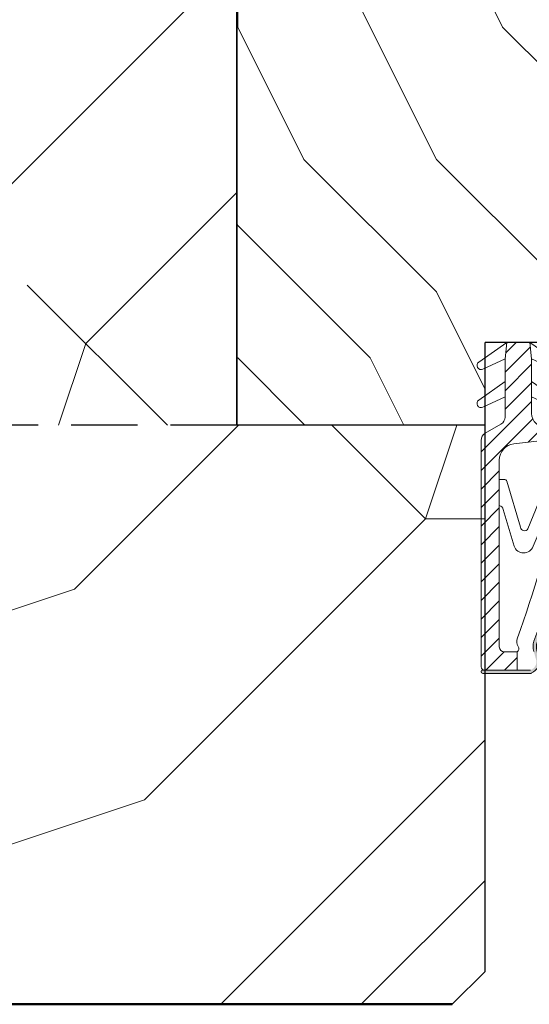
# Model space of a CAD drawing. Units: millimetres. Extents: x 0 to 329, y -11 to 461.
# Drawn here: x 73 to 86, y 217 to 241 of the extents above; entities that cross this region are included whole.
import ezdxf

# ---------------------------------------------------------------- set-up
doc = ezdxf.new("R2010")
doc.units = ezdxf.units.MM
doc.linetypes.add('DASHEDX2', pattern=[1.5, 1, -0.5])
for name, color, linetype, lineweight in [('AM_1', 30, 'Continuous', 30), ('AM_4', 3, 'Continuous', 20), ('AM_8', 1, 'Continuous', 15), ('Hachures', 5, 'Continuous', 9)]:
    doc.layers.add(name, color=color, linetype=linetype, lineweight=lineweight)

# ---------------------------------------------------------------- blocks, each defined once
blk = doc.blocks.new('traverse intermediaire')
at = {"layer": 'AM_8'}
h = blk.add_hatch(dxfattribs=at)
h.set_pattern_fill('352', color=5, scale=99.99999983702384, angle=45)
h.set_pattern_definition([(45, (24.74873909129549, 24.74873734841113), (1.42108546920417e-14, 141.4213560068264), [29.99999995110715, -69.9999998859167]), (45, (21.21320519113333, 28.28427124857329), (1.42108546920417e-14, 141.4213560068264), [29.99999995110715, -69.9999998859167]), (45, (17.67767129095297, 38.89087294908705), (1.42108546920417e-14, 141.4213560068264), [19.99999996740477, -79.99999986961907]), (45, (14.14213739079081, 49.49747464960083), (1.42108546920417e-14, 141.4213560068264), [14.99999997555358, -84.99999986147027]), (45, (7.071069590448289, 56.56854244994335), (1.42108546920417e-14, 141.4213560068264), [9.999999983702384, -89.99999985332146]), (45, (-17.67766771074142, 45.96194074942957), (1.42108546920417e-14, 141.4213560068264), [4.999999991851192, -24.99999995925596, 4.999999991851192, -64.9999998940655]), (45, (-10.6065999103989, 60.10407635011461), (1.42108546920417e-14, 141.4213560068264), [4.999999991851192, -39.99999993480954, 14.99999997555358, -39.99999993480954]), (45, (1.79010578449379e-06, 77.78174585097089), (1.42108546920417e-14, 141.4213560068264), [4.999999991851192, -4.999999991851192, 4.999999991851192, -84.99999986147027]), (45, (-7.071066010236734, 77.78174585097089), (1.42108546920417e-14, 141.4213560068264), [4.999999991851192, -94.99999984517265]), (45, (-17.67766771074142, 81.31727975113304), (1.42108546920417e-14, 141.4213560068264), [14.99999997555358, -84.99999986147027]), (45, (-24.74873551108392, 88.38834755147556), (1.42108546920417e-14, 141.4213560068264), [19.99999996740477, -79.99999986961907]), (45, (-35.35533721160679, 91.92388145164682), (1.42108546920417e-14, 141.4213560068264), [24.99999995925596, -29.99999995110715, 4.999999991851192, -39.99999993480954]), (135, (-21.21320161092177, 21.21320344823987), (-141.4213560068264, 1.42108546920417e-14), [4.999999991851192, -9.999999983702384, 24.99999995925596, -59.99999990221431]), (135, (-24.74873551108392, 31.81980514874455), (-141.4213560068264, 1.42108546920417e-14), [4.999999991851192, -4.999999991851192, 14.99999997555358, -74.99999987776788]), (135, (-49.49747281229183, 63.63961025028587), (-141.4213560068264, 1.42108546920417e-14), [9.999999983702384, -89.99999985332146]), (135, (-17.67766771074142, 38.89087294908705), (-141.4213560068264, 1.42108546920417e-14), [19.99999996740477, -29.99999995110715, 4.999999991851192, -44.99999992666073]), (135, (-53.033006712454, 81.31727975113304), (-141.4213560068264, 1.42108546920417e-14), [4.999999991851192, -94.99999984517265]), (135, (-14.14213381057925, 49.49747464960083), (-141.4213560068264, 1.42108546920417e-14), [14.99999997555358, -84.99999986147027]), (135, (-10.6065999103989, 60.10407635011461), (-141.4213560068264, 1.42108546920417e-14), [9.999999983702384, -89.99999985332146]), (135, (-3.53553211005638, 67.17514415045711), (-141.4213560068264, 1.42108546920417e-14), [4.999999991851192, -14.99999997555358, 14.99999997555358, -64.9999998940655]), (135, (-3.53553211005638, 74.24621195079963), (-141.4213560068264, 1.42108546920417e-14), [4.999999991851192, -94.99999984517265]), (135, (14.14213739079081, 63.63961025028587), (-141.4213560068264, 1.42108546920417e-14), [13.99999997718334, -85.9999998598405]), (135, (31.81980689163801, 53.03300854977209), (-141.4213560068264, 1.42108546920417e-14), [9.999999983702384, -89.99999985332146]), (135, (10.60660349061045, 88.38834755147556), (-141.4213560068264, 1.42108546920417e-14), [4.999999991851192, -94.99999984517265]), (135, (21.21320519113333, 91.92388145164682), (-141.4213560068264, 1.42108546920417e-14), [14.99999997555358, -84.99999986147027]), (135, (28.28427299147585, 98.99494925198934), (-141.4213560068264, 1.42108546920417e-14), [14.99999997555358, -84.99999986147027]), (90, (45.96194249232302, 60.10407635011461), (-70.71067800475845, 70.71067800475848), [7.070999988475957, -7.070999988475957, 7.070999988475957, -120.2083560040891]), (90, (14.14213739079081, 63.63961025028587), (-70.71067800475845, 70.71067800475848), [14.14199997695191, -127.279355992565]), (90, (-49.49747281229183, 70.71067805062837), (-70.71067800475845, 70.71067800475848), [14.14199997695191, -127.279355992565]), (90, (-17.67766771074142, 67.17514415045711), (-70.71067800475845, 70.71067800475848), [14.14199997695191, -127.279355992565]), (90, (1.79010578449379e-06, 56.56854244994335), (-70.71067800475845, 70.71067800475848), [14.14199997695191, -127.279355992565]), (90, (35.35534079181836, 63.63961025028587), (-70.71067800475845, 70.71067800475848), [14.14199997695191, -127.279355992565]), (90, (24.74873909129549, 60.10407635011461), (-70.71067800475845, 70.71067800475848), [21.21319996542755, -120.2081560040894]), (90, (-28.28426941126428, 70.71067805062837), (-70.71067800475845, 70.71067800475848), [7.070999988475957, -134.350355981041]), (90, (-38.89087111176896, 74.24621195079963), (-70.71067800475845, 70.71067800475848), [7.070999988475957, -134.350355981041]), (90, (-10.6065999103989, 102.5304831521606), (-70.71067800475845, 70.71067800475848), [7.070999988475957, -134.350355981041]), (90, (-3.53553211005638, 38.89087294908705), (-70.71067800475845, 70.71067800475848), [7.070999988475957, -134.350355981041]), (90, (10.60660349061045, 102.5304831521606), (-70.71067800475845, 70.71067800475848), [7.070999988475957, -134.350355981041]), (90, (-7.071066010236734, 70.71067805062837), (-70.71067800475845, 70.71067800475848), [7.070999988475957, -134.350355981041]), (90, (-7.071066010236734, 84.8528136513043), (-70.71067800475845, 70.71067800475848), [7.070999988475957, -134.350355981041]), (180, (3.535535690267935, 67.17514415045711), (-70.71067800475848, -70.71067800475845), [7.070999988475957, -7.070999988475957, 21.21319996542755, -106.0661560271375]), (180, (14.14213739079081, 77.78174585097089), (-70.71067800475848, -70.71067800475845), [7.070999988475957, -134.350355981041]), (180, (38.8908746919805, 53.03300854977209), (-70.71067800475848, -70.71067800475845), [7.070999988475957, -134.350355981041]), (180, (7.071069590448289, 56.56854244994335), (-70.71067800475848, -70.71067800475845), [7.070999988475957, -134.350355981041]), (180, (3.535535690267935, 81.31727975113304), (-70.71067800475848, -70.71067800475845), [7.070999988475957, -134.350355981041]), (180, (3.535535690267935, 45.96194074942957), (-70.71067800475848, -70.71067800475845), [7.070999988475957, -134.350355981041]), (180, (31.81980689163801, 74.24621195079963), (-70.71067800475848, -70.71067800475845), [7.070999988475957, -134.350355981041]), (180, (3.535535690267935, 3.535533947383584), (-70.71067800475848, -70.71067800475845), [7.070999988475957, -134.350355981041]), (180, (3.535535690267935, 10.6066017477261), (-70.71067800475848, -70.71067800475845), [14.14199997695191, -127.279355992565]), (180, (3.535535690267935, 17.67766954806861), (-70.71067800475848, -70.71067800475845), [14.14199997695191, -127.279355992565]), (180, (10.60660349061045, 24.74873734841113), (-70.71067800475848, -70.71067800475845), [14.14199997695191, -127.279355992565]), (180, (7.071069590448289, 35.35533904891579), (-70.71067800475848, -70.71067800475845), [14.14199997695191, -127.279355992565]), (180, (7.071069590448289, 91.92388145164682), (-70.71067800475848, -70.71067800475845), [14.14199997695191, -127.279355992565]), (180, (56.56854419282769, 70.71067805062837), (-70.71067800475848, -70.71067800475845), [14.14199997695191, -127.279355992565]), (180, (3.535535690267935, 130.8147543535306), (-70.71067800475848, -70.71067800475845), [14.14199997695191, -127.279355992565]), (180, (10.60660349061045, 123.7436865531882), (-70.71067800475848, -70.71067800475845), [14.14199997695191, -127.279355992565]), (180, (7.071069590448289, 113.1370848526744), (-70.71067800475848, -70.71067800475845), [14.14199997695191, -127.279355992565]), (180, (-42.42640501194931, 63.63961025028587), (-70.71067800475848, -70.71067800475845), [21.21319996542755, -120.2081560040894]), (180, (10.60660349061045, 102.5304831521606), (-70.71067800475848, -70.71067800475845), [21.21319996542755, -120.2081560040894]), (71.5650512, (-49.49747281229183, 84.8528136513043), (70.71067797513105, 70.71067803170867), [11.17999998177926, -212.4267973537949]), (71.5650512, (-14.14213381057925, 49.49747464960083), (70.71067797513105, 70.71067803170867), [11.17999998177926, -212.4267973537949]), (71.5650512, (-28.28426941126428, 77.78174585097089), (70.71067797513105, 70.71067803170867), [11.17999998177926, -212.4267973537949]), (71.5650512, (42.42640859216085, 49.49747464960083), (70.71067797513105, 70.71067803170867), [11.17999998177926, -212.4267973537949]), (71.5650512, (31.81980689163801, 53.03300854977209), (70.71067797513105, 70.71067803170867), [11.17999998177926, -212.4267973537949]), (71.5650512, (-3.53553211005638, 45.96194074942957), (70.71067797513105, 70.71067803170867), [11.17999998177926, -212.4267973537949]), (71.5650512, (-38.89087111176896, 81.31727975113304), (70.71067797513105, 70.71067803170867), [11.17999998177926, -212.4267973537949]), (71.5650512, (3.535535690267935, 81.31727975113304), (70.71067797513105, 70.71067803170867), [22.35999996355853, -201.2467973720157]), (108.43494882, (-7.071066010236734, 91.92388145164682), (-70.71067799981371, 70.710678007026), [11.17999998177927, -212.426797353795]), (108.43494882, (24.74873909129549, 81.31727975113304), (-70.71067799981371, 70.710678007026), [11.17999998177927, -212.426797353795]), (108.43494882, (-24.74873551108392, 60.10407635011461), (-70.71067799981371, 70.710678007026), [11.17999998177927, -212.426797353795]), (108.43494882, (-42.42640501194931, 49.49747464960083), (-70.71067799981371, 70.710678007026), [11.17999998177927, -212.426797353795]), (108.43494882, (14.14213739079081, 77.78174585097089), (-70.71067799981371, 70.710678007026), [11.17999998177927, -212.426797353795]), (108.43494882, (7.071069590448289, 70.71067805062837), (-70.71067799981371, 70.710678007026), [11.17999998177927, -212.426797353795]), (108.43494882, (-31.81980331142644, 53.03300854977209), (-70.71067799981371, 70.710678007026), [22.35999996355853, -201.2467973720157]), (108.43494882, (45.96194249232302, 81.31727975113304), (-70.71067799981371, 70.710678007026), [22.35999996355853, -201.2467973720157]), (108.43494882, (35.35534079181836, 77.78174585097089), (-70.71067799981371, 70.710678007026), [22.35999996355853, -201.2467973720157]), (161.5650512, (-10.6065999103989, 10.6066017477261), (-70.7106780317087, 70.71067797513102), [11.17999998177927, -212.426797353795]), (161.5650512, (-49.49747281229183, 49.49747464960083), (-70.7106780317087, 70.71067797513102), [11.17999998177927, -212.426797353795]), (161.5650512, (14.14213739079081, 14.14213564789735), (-70.7106780317087, 70.71067797513102), [11.17999998177927, -212.426797353795]), (161.5650512, (-56.56854061261615, 70.71067805062837), (-70.7106780317087, 70.71067797513102), [11.17999998177927, -212.426797353795]), (161.5650512, (-7.071066010236734, 35.35533904891579), (-70.7106780317087, 70.71067797513102), [11.17999998177927, -212.426797353795]), (161.5650512, (1.79010578449379e-06, 56.56854244994335), (-70.7106780317087, 70.71067797513102), [11.17999998177927, -212.426797353795]), (161.5650512, (-7.071066010236734, 77.78174585097089), (-70.7106780317087, 70.71067797513102), [11.17999998177927, -212.426797353795]), (161.5650512, (-10.6065999103989, 17.67766954806861), (-70.71066666332055, 70.71071208029552), [11.17999998177927, -212.426797353795]), (161.5650512, (-3.53553211005638, 45.96194074942957), (-70.7106780317087, 70.71067797513102), [11.17999998177927, -212.426797353795]), (161.5650512, (24.74873909129549, 60.10407635011461), (-70.7106780317087, 70.71067797513102), [11.17999998177927, -212.426797353795]), (161.5650512, (24.74873909129549, 74.24621195079963), (-70.7106780317087, 70.71067797513102), [11.17999998177927, -212.426797353795]), (161.5650512, (17.67767129095297, 109.6015509525031), (-70.7106780317087, 70.71067797513102), [11.17999998177927, -212.426797353795]), (161.5650512, (-56.56854061261615, 77.78174585097089), (-70.7106780317087, 70.71067797513102), [11.17999998177927, -212.426797353795]), (161.5650512, (-63.63960841295867, 63.63961025028587), (-70.7106780317087, 70.71067797513102), [22.35999996355853, -201.2467973720157]), (161.5650512, (-3.53553211005638, 24.74873734841113), (-70.7106780317087, 70.71067797513102), [22.35999996355853, -201.2467973720157]), (198.43494882, (-3.53553211005638, 3.535533947383584), (-70.71067800702603, -70.71067799981367), [11.17999998177927, -212.426797353795]), (198.43494882, (60.10407809300804, 60.10407635011461), (-70.71067800702603, -70.71067799981367), [11.17999998177927, -212.426797353795]), (198.43494882, (21.21320519113333, 91.92388145164682), (-70.71067800702603, -70.71067799981367), [11.17999998177927, -212.426797353795]), (198.43494882, (17.67767129095297, 38.89087294908705), (-70.71067800702603, -70.71067799981367), [11.17999998177927, -212.426797353795]), (198.43494882, (21.21320519113333, 28.28427124857329), (-70.71067800702603, -70.71067799981367), [11.17999998177927, -212.426797353795]), (198.43494882, (14.14213739079081, 49.49747464960083), (-70.71067800702603, -70.71067799981367), [11.17999998177927, -212.426797353795]), (198.43494882, (-7.071066010236734, 113.1370848526744), (-70.71067800702603, -70.71067799981367), [11.17999998177927, -212.426797353795]), (198.43494882, (-3.53553211005638, 123.7436865531882), (-70.71067800702603, -70.71067799981367), [22.35999996355853, -201.2467973720157])])
h.paths.add_polyline_path([(-20.00714499160152, 61.99999678896357), (-60.00000013698934, 61.99999678895448), (-60.00000013698934, 6.000000037428293), (-20.00714499160152, 6.000000037437388)])
h = blk.add_hatch(dxfattribs=at)
h.set_pattern_fill('352', color=5, scale=119.9999998044286, angle=45)
h.set_pattern_definition([(45, (29.69848655153707, 29.69848480864361), (1.42108546920417e-14, 169.7056272081917), [35.99999994132858, -83.99999986310003]), (45, (25.45584587133519, 33.94112548885457), (1.42108546920417e-14, 169.7056272081917), [35.99999994132858, -83.99999986310003]), (45, (21.21320519113333, 46.66904752946928), (1.42108546920417e-14, 169.7056272081917), [23.99999996088573, -95.99999984354291]), (45, (16.97056451093145, 59.3969695700749), (1.42108546920417e-14, 169.7056272081917), [17.99999997066429, -101.9999998337643]), (45, (8.485283150509517, 67.88225093048774), (1.42108546920417e-14, 169.7056272081917), [11.99999998044286, -107.9999998239858]), (45, (-21.21320161092177, 55.15432888987303), (1.42108546920417e-14, 169.7056272081917), [5.999999990221432, -29.99999995110715, 5.999999990221432, -77.9999998728786]), (45, (-12.72792025049984, 72.1248916106896), (1.42108546920417e-14, 169.7056272081917), [5.999999990221432, -47.99999992177145, 17.99999997066429, -47.99999992177145]), (45, (1.79010578449379e-06, 93.33809501171714), (1.42108546920417e-14, 169.7056272081917), [5.999999990221432, -5.999999990221432, 5.999999990221432, -101.9999998337643]), (45, (-8.485279570297962, 93.33809501171714), (1.42108546920417e-14, 169.7056272081917), [5.999999990221432, -113.9999998142072]), (45, (-21.21320161092177, 97.58073569191902), (1.42108546920417e-14, 169.7056272081917), [17.99999997066429, -101.9999998337643]), (45, (-29.6984829713255, 106.0660170523319), (1.42108546920417e-14, 169.7056272081917), [23.99999996088573, -95.99999984354291]), (45, (-42.42640501194931, 110.3086577325337), (1.42108546920417e-14, 169.7056272081917), [29.99999995110715, -35.99999994132858, 5.999999990221432, -47.99999992177145]), (135, (-25.45584229112363, 25.45584412844174), (-169.7056272081917, 1.42108546920417e-14), [5.999999990221432, -11.99999998044286, 29.99999995110715, -71.99999988265716]), (135, (-29.6984829713255, 38.18376616905644), (-169.7056272081917, 1.42108546920417e-14), [5.999999990221432, -5.999999990221432, 17.99999997066429, -89.99999985332146]), (135, (-59.39696773275679, 76.36753229090057), (-169.7056272081917, 1.42108546920417e-14), [11.99999998044286, -107.9999998239858]), (135, (-21.21320161092177, 46.66904752946928), (-169.7056272081917, 1.42108546920417e-14), [23.99999996088573, -35.99999994132858, 5.999999990221432, -53.99999991199288]), (135, (-63.63960841295867, 97.58073569191902), (-169.7056272081917, 1.42108546920417e-14), [5.999999990221432, -113.9999998142072]), (135, (-16.9705609307199, 59.3969695700749), (-169.7056272081917, 1.42108546920417e-14), [17.99999997066429, -101.9999998337643]), (135, (-12.72792025049984, 72.1248916106896), (-169.7056272081917, 1.42108546920417e-14), [11.99999998044286, -107.9999998239858]), (135, (-4.242638890096089, 80.61017297110244), (-169.7056272081917, 1.42108546920417e-14), [5.999999990221432, -17.99999997066429, 17.99999997066429, -77.9999998728786]), (135, (-4.242638890096089, 89.09545433151527), (-169.7056272081917, 1.42108546920417e-14), [5.999999990221432, -113.9999998142072]), (135, (16.97056451093145, 76.36753229090057), (-169.7056272081917, 1.42108546920417e-14), [16.79999997262001, -103.1999998318086]), (135, (38.18376791194079, 63.63961025028587), (-169.7056272081917, 1.42108546920417e-14), [11.99999998044286, -107.9999998239858]), (135, (12.72792383071139, 106.0660170523319), (-169.7056272081917, 1.42108546920417e-14), [5.999999990221432, -113.9999998142072]), (135, (25.45584587133519, 110.3086577325337), (-169.7056272081917, 1.42108546920417e-14), [17.99999997066429, -101.9999998337643]), (135, (33.94112723173895, 118.7939390929466), (-169.7056272081917, 1.42108546920417e-14), [17.99999997066429, -101.9999998337643]), (90, (55.15433063276646, 72.1248916106896), (-84.85281360571014, 84.85281360571018), [8.485199986171148, -8.485199986171148, 8.485199986171148, -144.2500272049069]), (90, (16.97056451093145, 76.36753229090057), (-84.85281360571014, 84.85281360571018), [16.9703999723423, -152.735227191078]), (90, (-59.39696773275679, 84.8528136513043), (-84.85281360571014, 84.85281360571018), [16.9703999723423, -152.735227191078]), (90, (-21.21320161092177, 80.61017297110244), (-84.85281360571014, 84.85281360571018), [16.9703999723423, -152.735227191078]), (90, (1.79010578449379e-06, 67.88225093048774), (-84.85281360571014, 84.85281360571018), [16.9703999723423, -152.735227191078]), (90, (42.42640859216085, 76.36753229090057), (-84.85281360571014, 84.85281360571018), [16.9703999723423, -152.735227191078]), (90, (29.69848655153707, 72.1248916106896), (-84.85281360571014, 84.85281360571018), [25.45583995851305, -144.2497872049072]), (90, (-33.94112365152738, 84.8528136513043), (-84.85281360571014, 84.85281360571018), [8.485199986171148, -161.2204271772491]), (90, (-46.66904569215119, 89.09545433151527), (-84.85281360571014, 84.85281360571018), [8.485199986171148, -161.2204271772491]), (90, (-12.72792025049984, 123.0365797731484), (-84.85281360571014, 84.85281360571018), [8.485199986171148, -161.2204271772491]), (90, (-4.242638890096089, 46.66904752946928), (-84.85281360571014, 84.85281360571018), [8.485199986171148, -161.2204271772491]), (90, (12.72792383071139, 123.0365797731484), (-84.85281360571014, 84.85281360571018), [8.485199986171148, -161.2204271772491]), (90, (-8.485279570297962, 84.8528136513043), (-84.85281360571014, 84.85281360571018), [8.485199986171148, -161.2204271772491]), (90, (-8.485279570297962, 101.82337637213), (-84.85281360571014, 84.85281360571018), [8.485199986171148, -161.2204271772491]), (180, (4.242642470307644, 80.61017297110244), (-84.85281360571018, -84.85281360571014), [8.485199986171148, -8.485199986171148, 25.45583995851305, -127.2793872325649]), (180, (16.97056451093145, 93.33809501171714), (-84.85281360571018, -84.85281360571014), [8.485199986171148, -161.2204271772491]), (180, (46.66904927236273, 63.63961025028587), (-84.85281360571018, -84.85281360571014), [8.485199986171148, -161.2204271772491]), (180, (8.485283150509517, 67.88225093048774), (-84.85281360571018, -84.85281360571014), [8.485199986171148, -161.2204271772491]), (180, (4.242642470307644, 97.58073569191902), (-84.85281360571018, -84.85281360571014), [8.485199986171148, -161.2204271772491]), (180, (4.242642470307644, 55.15432888987303), (-84.85281360571018, -84.85281360571014), [8.485199986171148, -161.2204271772491]), (180, (38.18376791194079, 89.09545433151527), (-84.85281360571018, -84.85281360571014), [8.485199986171148, -161.2204271772491]), (180, (4.242642470307644, 4.242640727414198), (-84.85281360571018, -84.85281360571014), [8.485199986171148, -161.2204271772491]), (180, (4.242642470307644, 12.72792208782703), (-84.85281360571018, -84.85281360571014), [16.9703999723423, -152.735227191078]), (180, (4.242642470307644, 21.21320344823987), (-84.85281360571018, -84.85281360571014), [16.9703999723423, -152.735227191078]), (180, (12.72792383071139, 29.69848480864361), (-84.85281360571018, -84.85281360571014), [16.9703999723423, -152.735227191078]), (180, (8.485283150509517, 42.42640684925831), (-84.85281360571018, -84.85281360571014), [16.9703999723423, -152.735227191078]), (180, (8.485283150509517, 110.3086577325337), (-84.85281360571018, -84.85281360571014), [16.9703999723423, -152.735227191078]), (180, (67.88225267339027, 84.8528136513043), (-84.85281360571018, -84.85281360571014), [16.9703999723423, -152.735227191078]), (180, (4.242642470307644, 156.9777052147907), (-84.85281360571018, -84.85281360571014), [16.9703999723423, -152.735227191078]), (180, (12.72792383071139, 148.4924238543778), (-84.85281360571018, -84.85281360571014), [16.9703999723423, -152.735227191078]), (180, (8.485283150509517, 135.7645018137631), (-84.85281360571018, -84.85281360571014), [16.9703999723423, -152.735227191078]), (180, (-50.91168637235306, 76.36753229090057), (-84.85281360571018, -84.85281360571014), [25.45583995851305, -144.2497872049072]), (180, (12.72792383071139, 123.0365797731484), (-84.85281360571018, -84.85281360571014), [25.45583995851305, -144.2497872049072]), (71.5650512, (-59.39696773275679, 101.82337637213), (84.85281357015725, 84.85281363805042), [13.41599997813512, -254.9121568245539]), (71.5650512, (-16.9705609307199, 59.3969695700749), (84.85281357015725, 84.85281363805042), [13.41599997813512, -254.9121568245539]), (71.5650512, (-33.94112365152738, 93.33809501171714), (84.85281357015725, 84.85281363805042), [13.41599997813512, -254.9121568245539]), (71.5650512, (50.9116899525646, 59.3969695700749), (84.85281357015725, 84.85281363805042), [13.41599997813512, -254.9121568245539]), (71.5650512, (38.18376791194079, 63.63961025028587), (84.85281357015725, 84.85281363805042), [13.41599997813512, -254.9121568245539]), (71.5650512, (-4.242638890096089, 55.15432888987303), (84.85281357015725, 84.85281363805042), [13.41599997813512, -254.9121568245539]), (71.5650512, (-46.66904569215119, 97.58073569191902), (84.85281357015725, 84.85281363805042), [13.41599997813512, -254.9121568245539]), (71.5650512, (4.242642470307644, 97.58073569191902), (84.85281357015725, 84.85281363805042), [26.83199995627023, -241.4961568464188]), (108.43494882, (-8.485279570297962, 110.3086577325337), (-84.85281359977644, 84.8528136084312), [13.41599997813512, -254.912156824554]), (108.43494882, (29.69848655153707, 97.58073569191902), (-84.85281359977644, 84.8528136084312), [13.41599997813512, -254.912156824554]), (108.43494882, (-29.6984829713255, 72.1248916106896), (-84.85281359977644, 84.8528136084312), [13.41599997813512, -254.912156824554]), (108.43494882, (-50.91168637235306, 59.3969695700749), (-84.85281359977644, 84.8528136084312), [13.41599997813512, -254.912156824554]), (108.43494882, (16.97056451093145, 93.33809501171714), (-84.85281359977644, 84.8528136084312), [13.41599997813512, -254.912156824554]), (108.43494882, (8.485283150509517, 84.8528136513043), (-84.85281359977644, 84.8528136084312), [13.41599997813512, -254.912156824554]), (108.43494882, (-38.18376433172925, 63.63961025028587), (-84.85281359977644, 84.8528136084312), [26.83199995627024, -241.4961568464188]), (108.43494882, (55.15433063276646, 97.58073569191902), (-84.85281359977644, 84.8528136084312), [26.83199995627024, -241.4961568464188]), (108.43494882, (42.42640859216085, 93.33809501171714), (-84.85281359977644, 84.8528136084312), [26.83199995627024, -241.4961568464188]), (161.5650512, (-12.72792025049984, 12.72792208782703), (-84.85281363805043, 84.85281357015721), [13.41599997813512, -254.912156824554]), (161.5650512, (-59.39696773275679, 59.3969695700749), (-84.85281363805043, 84.85281357015721), [13.41599997813512, -254.912156824554]), (161.5650512, (16.97056451093145, 16.9705627680289), (-84.85281363805043, 84.85281357015721), [13.41599997813512, -254.912156824554]), (161.5650512, (-67.88224909317873, 84.8528136513043), (-84.85281363805043, 84.85281357015721), [13.41599997813512, -254.912156824554]), (161.5650512, (-8.485279570297962, 42.42640684925831), (-84.85281363805043, 84.85281357015721), [13.41599997813512, -254.912156824554]), (161.5650512, (1.79010578449379e-06, 67.88225093048774), (-84.85281363805043, 84.85281357015721), [13.41599997813512, -254.912156824554]), (161.5650512, (-8.485279570297962, 93.33809501171714), (-84.85281363805043, 84.85281357015721), [13.41599997813512, -254.912156824554]), (161.5650512, (-12.72792025049984, 21.21320344823987), (-84.85279999598464, 84.85285449635464), [13.41599997813512, -254.912156824554]), (161.5650512, (-4.242638890096089, 55.15432888987303), (-84.85281363805043, 84.85281357015721), [13.41599997813512, -254.912156824554]), (161.5650512, (29.69848655153707, 72.1248916106896), (-84.85281363805043, 84.85281357015721), [13.41599997813512, -254.912156824554]), (161.5650512, (29.69848655153707, 89.09545433151527), (-84.85281363805043, 84.85281357015721), [13.41599997813512, -254.912156824554]), (161.5650512, (21.21320519113333, 131.5218611335613), (-84.85281363805043, 84.85281357015721), [13.41599997813512, -254.912156824554]), (161.5650512, (-67.88224909317873, 93.33809501171714), (-84.85281363805043, 84.85281357015721), [13.41599997813512, -254.912156824554]), (161.5650512, (-76.36753045358248, 76.36753229090057), (-84.85281363805043, 84.85281357015721), [26.83199995627024, -241.4961568464188]), (161.5650512, (-4.242638890096089, 29.69848480864361), (-84.85281363805043, 84.85281357015721), [26.83199995627024, -241.4961568464188]), (198.43494882, (-4.242638890096089, 4.242640727414198), (-84.85281360843123, -84.85281359977641), [13.41599997813512, -254.912156824554]), (198.43494882, (72.12489335359214, 72.1248916106896), (-84.85281360843123, -84.85281359977641), [13.41599997813512, -254.912156824554]), (198.43494882, (25.45584587133519, 110.3086577325337), (-84.85281360843123, -84.85281359977641), [13.41599997813512, -254.912156824554]), (198.43494882, (21.21320519113333, 46.66904752946928), (-84.85281360843123, -84.85281359977641), [13.41599997813512, -254.912156824554]), (198.43494882, (25.45584587133519, 33.94112548885457), (-84.85281360843123, -84.85281359977641), [13.41599997813512, -254.912156824554]), (198.43494882, (16.97056451093145, 59.3969695700749), (-84.85281360843123, -84.85281359977641), [13.41599997813512, -254.912156824554]), (198.43494882, (-8.485279570297962, 135.7645018137631), (-84.85281360843123, -84.85281359977641), [13.41599997813512, -254.912156824554]), (198.43494882, (-4.242638890096089, 148.4924238543778), (-84.85281360843123, -84.85281359977641), [26.83199995627024, -241.4961568464188])])
h.paths.add_polyline_path([(-60.00000013698934, 6.0000000374283), (-60.00000013698934, -29.00000056056631), (-6.989509718617299, -29.00000056056631), (-4.999998201745413, -27.01048904368533), (-4.999998201745413, 6.000000037437395), (-20.00714499160152, 6.000000037437395)])
at = {"color": 6, "ltscale": 7}
for p, q in [((-20.00714681432146, 61.99999684279828), (-20.00714681432146, 6)), ((-4.999999999999999, -27.01048913492923), (-4.999999999999999, 6))]:
    blk.add_line(p, q, dxfattribs=at)
at = {"color": 5, "linetype": 'DASHEDX2', "ltscale": 4}
blk.add_line((-20.00714681432146, 6), (-60.00000202487354, 5.999999999992724), dxfattribs=at)
at = {"color": 6, "linetype": 'Continuous', "lineweight": 15}
blk.add_line((-20.00714681432146, 6), (-4.999999999999999, 6), dxfattribs=at)
at = {"color": 6, "ltscale": 0.5}
blk.add_line((-4.999513874492549, -27.01000300942178), (-6.989511520107043, -29.00000065503991), dxfattribs=at)
at = {"color": 6, "lineweight": 50, "ltscale": 0.5}
blk.add_line((-6.989511520114319, -29.00000065504355), (-60.0000003320456, -29.00000065503991), dxfattribs=at)
blk = doc.blocks.new('traverse intermediaire bis')
at = {"color": 5, "ltscale": 7}
for p, q in [((0, 0), (0, 55)), ((16, 55), (0, 55)), ((16, 55), (16, 50.01349370577736)), ((20, 55), (39.00714681431418, 54.99999999999636)), ((20, 55), (20, 50.01349370577736)), ((39.00714681431418, 54.99999999999636), (39.00714681431418, 26.00005642652832)), ((20, 50.01349370577736), (16, 50.01349370577736)), ((34.00714681431418, 26.00005642652832), (34.00714681431418, 19.99999999998909)), ((34.00714681431418, 26.00005642652832), (39.00714681431418, 26.00005642652832)), ((34.00714681431418, 19.99999999998909), (32.00714772202628, 19.99999999998909)), ((32.00714772202628, 19.99999999998909), (32.00714772202628, -1.091393642127514e-11)), ((19.00714681431782, 5), (15.00714681431782, 5)), ((15.00714681431782, 0), (15.00714681431782, 5)), ((19.00714681431782, -1.091393642127514e-11), (19.00714681431782, 5)), ((15.00714681431782, 0), (0, 0)), ((19.00714681431782, -1.091393642127514e-11), (32.00714772202628, -1.091393642127514e-11))]:
    blk.add_line(p, q, dxfattribs=at)
blk = doc.blocks.new('rybs')
at = {"layer": 'AM_4', "ltscale": 0.5}
h = blk.add_hatch(dxfattribs=at)
h.set_pattern_fill('ANSI31', color=5, scale=2.5, angle=-90.00000000000001, style=0)
h.set_pattern_definition([(314.9999999999999, (-6814.241251967867, 2005.912476245863), (5.612660075668224, 5.612660075668217), [])])
h.paths.add_polyline_path([(42.50000000072851, -9.258330248474522, 0.2679491924311144), (40.00000000065575, -4.928203229597784), (30.50000000057389, 0.5566243275497982, -0.2679491924311145), (28.00000000050386, 4.886751346411984), (28.00000000028467, 17.09786293216712), (28.00000000013642, 26.29979246226685), (27.99999999991996, 40.09786293215257), (26.99999999975262, 50.00000000044929), (19.99999999976353, 50.00000000034015), (12.99999999975626, 50.00000000021282), (11.99999999991633, 40.09786293189063), (12.00000000013279, 26.29979246199036), (12.00000000029922, 17.09786293189063), (12.0000000004602, 7.000000000209184, -0.4482212569227689), (3.084421617330918, -0.9474345686485321), (-22.4999999994543, 1.999999999630745), (-22.49999999938063, -1.595863756059771, 0.3577733297870097), (-18.4760148787982, -6.499678083095205, 0.02044429239566743), (-18.0722364888461, -6.563010361431225), (-9.602403492191115, -7.538771273109887), (22.64447297982861, -11.25374907706828, -0.3810044497273002), (31.50000000092314, -21.18804228781664), (31.500000001015, -26.83068851393182), (31.50000000112504, -32.89401713280677), (31.50000000132422, -45.25526911244378), (31.5000000027776, -133.9999999994907, -0.414213562372726), (28.50000000284126, -136.9999999995343), (20.7377631800955, -136.9999999996653), (20.73776318027922, -147.9999999996871), (40.50372011443142, -147.9999999993161, 0.4136683627505638), (42.5037166481352, -146.0037235704913), (42.52047968000625, -136.9999999992961), (42.50000000283762, -136.9999999993051)])
h = blk.add_hatch(color=5, dxfattribs=at)
edge = h.paths.add_edge_path()
edge.add_arc((1.138637918264067, -133.9452010472905), 8.00000000003057, -16.580578790695427, 19.504765718003114, ccw=False)
edge.add_line((8.805992778248765, -136.2281091601035), (7.363642308168188, -141.0723746057674))
edge.add_arc((14.47420250303185, -143.0282777349294), 7.3746608963014, 164.620010087071, 251.0147807932241)
edge.add_line((12.075046663168, -150.0017757518126), (41.50371664820256, -149.9999999992915))
edge.add_arc((41.50371664820341, -148.9999999992906), 1, -90.00000000000074, 89.99999999999926)
edge.add_arc((40.35723665561636, -132.4054841936959), 15.63660255888001, -94.20471536466499, -85.79528463288182, ccw=False)
edge.add_line((39.21075666369779, -147.9999999993397), (37.23250664311945, -147.9999999993749))
edge.add_line((37.23250664311945, -147.9999999993761), (12.73776318028649, -147.9999999998116))
edge.add_arc((14.26688726716293, -143.0497727058682), 5.181020240721011, 164.2461782501636, 252.83409320401512, ccw=False)
edge.add_line((9.280481023157336, -141.6431016339811), (10.72283149324428, -136.7988361883045))
edge.add_arc((1.13863791833046, -133.9452010472887), 9.99999999997336, -16.58057879080284, 19.50476571791151)
edge.add_arc((764.655753242273, 136.5018632886404), 800.000000000346, 191.730058740496, 199.5047657179098, ccw=False)
edge.add_arc((-13.74169634659393, -25.12242471938589), 4.999999999998031, 11.730058740243976, 191.7300587406508, ccw=False)
edge.add_line((-8.846114902637055, -24.10591976338219), (-8.560699937059312, -24.04665699136577))
edge.add_arc((-8.865651423890085, -22.57798255819398), 1.499999999991523, -78.26994125852731, 27.55667887233815)
edge.add_arc((-13.7416963466012, -25.12242471938589), 6.999999999987087, 27.5566788720462, 191.7300587407995)
edge.add_arc((764.6557532419156, 136.5018632884676), 801.9999999999567, 191.7300587404907, 199.5047657179043)
at = {"layer": 'AM_4', "color": 5, "ltscale": 0.5}
for p, q in [((-3.933941090946973, 38.14272679652095), (12.99999999975626, 50.00000000021282)), ((11.99999999991633, 40.09786293189063), (12.99999999975626, 50.00000000021282)), ((19.99999999976353, 50.00000000034015), (26.99999999975262, 50.00000000044929)), ((19.99999999976353, 50.00000000034015), (26.99999999975262, 50.00000000044929)), ((43.9339410908342, 38.14272679729584), (26.99999999975262, 50.00000000044929)), ((27.99999999991996, 40.09786293215257), (26.99999999975262, 50.00000000044929)), ((-1.443454345628197, 33.82907721822812), (11.99999999991633, 40.09786293189063)), ((12.00000000013279, 26.29979246199036), (11.99999999991633, 40.09786293189063)), ((41.44345434566094, 33.82907721894298), (27.99999999991996, 40.09786293215257)), ((28.00000000013642, 26.29979246226685), (27.99999999991996, 40.09786293215257)), ((-3.933941090564076, 15.14272679652822), (12.00000000013279, 26.29979246199036)), ((12.00000000029922, 17.09786293189063), (12.00000000013279, 26.29979246199036)), ((43.9339410911989, 15.14272679730311), (28.00000000013642, 26.29979246226685)), ((28.00000000028467, 17.09786293216712), (28.00000000013642, 26.29979246226685)), ((-1.443454345243481, 10.8290772182354), (12.00000000029922, 17.09786293189063)), ((12.00000000029922, 17.09786293189063), (12.0000000004602, 7.000000000209184)), ((41.44345434604566, 10.82907721895026), (28.00000000028467, 17.09786293216712)), ((28.00000000028467, 17.09786293216712), (28.00000000050386, 4.886751346411984)), ((-22.4999999994543, 1.999999999630745), (3.084421617330918, -0.9474345686485321)), ((-22.49999999938063, -1.595863756059771), (-22.4999999994543, 1.999999999630745)), ((40.00000000065575, -4.928203229597784), (30.50000000057389, 0.5566243275497982)), ((-18.0722364888461, -6.563010361431225), (-9.602403492191115, -7.538771273109887)), ((-9.602403492191115, -7.538771273109887), (22.64447297982861, -11.25374907706828)), ((42.50000000283762, -136.9999999993051), (42.50000000072851, -9.258330248474522)), ((31.500000001015, -26.83068851393182), (31.50000000092314, -21.18804228781664)), ((-8.56069993708661, -24.04665699137149), (-8.846114902637055, -24.10591976338219)), ((31.50000000112504, -32.89401713280677), (31.500000001015, -26.83068851393182)), ((-3.379190514890979, -35.36875390027126), (-6.3654010712944, -35.62128913870038)), ((18.67290947685342, -61.66136295149226), (26.92466070846331, -33.79597082737382)), ((31.50000000112504, -32.89401713280677), (28.59627499141516, -32.89401713286315)), ((31.50000000132422, -45.25526911244378), (31.50000000112504, -32.89401713280677)), ((14.19001665762062, -62.77081540863037), (4.533085575243604, -39.08911206934317)), ((11.09128124893959, -73.22030915677897), (-1.710616675336496, -43.19701930174779)), ((31.5000000027776, -133.9999999994907), (31.50000000132422, -45.25526911244378)), ((22.574528301996, -73.13898054873971), (29.14368895548068, -50.95553943457344)), ((8.805992778248765, -136.2281091601035), (7.363642308168892, -141.0723746057574)), ((20.7377631800955, -136.9999999996653), (28.50000000284126, -136.9999999995343)), ((20.7377631800955, -136.9999999996653), (20.73776318027922, -147.9999999996871)), ((42.52047968000625, -136.9999999992961), (42.50000000283762, -136.9999999993051)), ((42.52047968000625, -136.9999999992961), (42.5037166481352, -146.0037235704913)), ((12.73776318028649, -147.9999999998108), (40.50372011443142, -147.9999999993161)), ((41.50371664818704, -147.9999999993051), (40.50372011443142, -147.9999999993161)), ((12.07503321191325, -150.0017757526239), (41.50371664821978, -149.9999999993124))]:
    blk.add_line(p, q, dxfattribs=at)
blk.add_lwpolyline([(40.00000000065575, -4.928203229597784), (39.99999999976353, 50.00000000066757), (-2.364686224609613e-10, 50), (5.820766091346741e-10, 0)], dxfattribs=at)
for centre, radius, start, end in [((-2.500000000019099, 36.09484668579717), 2.5, 125.0000000007882, 295.0000000007443), ((42.4999999999809, 36.09484668654841), 2.5, 245.0000000010249, 55.0000000007572), ((-2.499999999634383, 13.09484668581172), 2.5, 125.0000000007882, 295.0000000007443), ((42.50000000036562, 13.09484668655568), 2.5, 245.0000000010249, 55.0000000007572), ((4.00000000046748, 7.000000000080036), 7.999999999999999, 263.4282529258659, 8.337633264175721e-10), ((33.00000000050386, 4.886751346488381), 5, 180.0000000008338, 240.0000000007396), ((-17.49999999938063, -1.595863755965183), 5, 180.0000000008338, 258.7434188807712), ((37.50000000072851, -9.25833024856911), 5, 8.337633264175721e-10, 60.00000000073968), ((-17.49999999938063, -1.595863755965183), 5, 258.7434188807712, 263.4282529258659), ((21.50000000092314, -21.18804228798035), 10, 8.337633264175721e-10, 83.42825292586588), ((-13.7416963465721, -25.12242471939862), 7, 27.55667887238848, 191.7300587405855), ((-13.7416963465721, -25.12242471939862), 5, 11.73005874058553, 191.7300587405855), ((-8.865651423886447, -22.57798255821035), 1.5, 281.7300587403304, 27.55667887238848), ((764.6557532419702, 136.5018632885458), 802.0000000000252, 191.7300587405855, 199.5047657179026), ((764.6557532419329, 136.5018632885349), 799.9999999999804, 191.7300587405855, 199.5047657179026), ((764.6557532419674, 136.5018632885167), 790.0000000000165, 191.7300587405855, 192.5843934841916), ((-2.64279874408021, -44.07653214177844), 8.738860036834424, 34.80027213763827, 94.83383801730834), ((28.59627499143335, -34.89401713287043), 2, 90.00000000083378, 146.6999770536923), ((-2.98957759552286, -43.90463436261962), 1.461663473487358, 28.95458868324492, 202.9627955310878), ((764.6557532422266, 136.5018632885804), 790.0000000002668, 193.2431774152357, 199.608331249169), ((31.95192392740682, -51.44500888745279), 2.850572574581518, 99.1220436689057, 170.1127912601462), ((16.22211158652772, -61.37017618619757), 2.468035662527312, 214.5768937078932, 353.2242779558896), ((16.81863777714989, -71.16520651004612), 6.08490424656275, 199.7391131516692, 341.0724531349941), ((1.138637918305903, -133.9452010472814), 10, 343.419421209126, 19.50476571790266), ((15.5828530344761, -130.8925974419799), 5.39163065987355, 326.9158376252634, 25.01062047117552), ((1.138637918305903, -133.9452010472814), 8, 343.419421209126, 19.50476571790266), ((22.00126154979444, -135.0991358697338), 2.282479478710016, 146.3908948555994, 236.3881395050696), ((28.50000000278487, -133.9999999995416), 3, 270.0000000008338, 8.337633264175721e-10), ((14.61935354107391, -143.2576252168292), 7, 158.6862793437042, 248.6862793437717), ((40.50372011439504, -145.9999999993088), 2, 270.0000000008338, 359.8933274813251), ((41.50371664820341, -148.9999999992906), 1, 8.337633264175721e-10, 90.00000000083378), ((41.50371664820341, -148.9999999992906), 1, 270.0000000008338, 8.337633264175721e-10)]:
    blk.add_arc(centre, radius, start, end, dxfattribs=at)

msp = doc.modelspace()

# ---------------------------------------------------------------- hatches: boundary and pattern name
at = {"layer": 'Hachures'}
h = msp.add_hatch(dxfattribs=at)
h.set_pattern_fill('352', color=256, scale=32)
h.set_pattern_definition([(0, (89.83042303451884, 231.4029089574425), (32, 32), [9.6, -22.4]), (0, (89.83042303451884, 233.002908957441), (32, 32), [9.6, -22.4]), (0, (91.43042303452467, 236.2029089574418), (32, 32), [6.4, -25.6]), (0, (93.03042303453049, 239.4029089574425), (32, 32), [4.8, -27.2]), (0, (93.03042303453049, 242.6029089574396), (32, 32), [3.2, -28.8]), (0, (85.03042303453049, 245.8029089574403), (32, 32), [1.6, -8, 1.6, -20.8]), (0, (89.83042303451884, 247.4029089574425), (32, 32), [1.6, -12.8, 4.8, -12.8]), (0, (96.23042303451302, 249.002908957441), (32, 32), [1.6, -1.6, 1.6, -27.2]), (0, (94.63042303452175, 250.6029089574396), (32, 32), [1.6, -30.4]), (0, (93.03042303453049, 253.8029089574403), (32, 32), [4.8, -27.2]), (0, (93.03042303453049, 257.002908957441), (32, 32), [6.4, -25.6]), (0, (91.43042303452467, 260.2029089574418), (32, 32), [8, -9.6, 1.6, -12.8]), (90, (78.63042303452175, 241.002908957441), (-31.99999999999999, 32), [1.6, -3.2, 8, -19.2]), (90, (80.23042303451302, 244.2029089574418), (-31.99999999999999, 32), [1.6, -1.6, 4.8, -24]), (90, (81.83042303451884, 257.002908957441), (-31.99999999999999, 32), [3.2, -28.8]), (90, (83.43042303452467, 244.2029089574418), (-31.99999999999999, 32), [6.4, -9.6, 1.6, -14.4]), (90, (85.03042303453049, 261.8029089574403), (-31.99999999999999, 32), [1.6, -30.4]), (90, (86.63042303452175, 245.8029089574403), (-31.99999999999999, 32), [4.8, -27.2]), (90, (89.83042303451884, 247.4029089574425), (-31.99999999999999, 32), [3.2, -28.8]), (90, (93.03042303453049, 247.4029089574425), (-31.99999999999999, 32), [1.6, -4.8, 4.8, -20.8]), (90, (94.63042303452175, 249.002908957441), (-31.99999999999999, 32), [1.6, -30.4]), (90, (96.23042303451302, 242.6029089574396), (-31.99999999999999, 32), [4.48, -27.52]), (90, (97.83042303451884, 236.2029089574418), (-31.99999999999999, 32), [3.2, -28.8]), (90, (101.0304230345305, 249.002908957441), (-31.99999999999999, 32), [1.6, -30.4]), (90, (104.230423034513, 247.4029089574425), (-31.99999999999999, 32), [4.8, -27.2]), (90, (107.4304230345247, 247.4029089574425), (-31.99999999999999, 32), [4.8, -27.2]), (44.99999999999999, (102.6304230345218, 234.6029089574396), (3.552713678800501e-15, 32.00000000060879), [2.262720000000001, -2.262720000000001, 2.262720000000001, -38.46667398400002]), (44.99999999999999, (96.23042303451302, 242.6029089574396), (3.552713678800501e-15, 32.00000000060879), [4.525440000000001, -40.72939398400001]), (44.99999999999999, (83.43042303452467, 258.6029089574396), (3.552713678800501e-15, 32.00000000060879), [4.525440000000001, -40.72939398400001]), (44.99999999999999, (89.83042303451884, 250.6029089574396), (3.552713678800501e-15, 32.00000000060879), [4.525440000000001, -40.72939398400001]), (44.99999999999999, (91.43042303452467, 244.2029089574418), (3.552713678800501e-15, 32.00000000060879), [4.525440000000001, -40.72939398400001]), (44.99999999999999, (101.0304230345305, 237.8029089574403), (3.552713678800501e-15, 32.00000000060879), [4.525440000000001, -40.72939398400001]), (44.99999999999999, (97.83042303451884, 239.4029089574425), (3.552713678800501e-15, 32.00000000060879), [6.788224000000002, -38.46660998400001]), (44.99999999999999, (88.23042303451302, 253.8029089574403), (3.552713678800501e-15, 32.00000000060879), [2.262720000000001, -42.99211398400001]), (44.99999999999999, (86.63042303452175, 257.002908957441), (3.552713678800501e-15, 32.00000000060879), [2.262720000000001, -42.99211398400001]), (44.99999999999999, (99.43042303452467, 257.002908957441), (3.552713678800501e-15, 32.00000000060879), [2.262720000000001, -42.99211398400001]), (44.99999999999999, (86.63042303452175, 241.002908957441), (3.552713678800501e-15, 32.00000000060879), [2.262720000000001, -42.99211398400001]), (44.99999999999999, (104.230423034513, 252.2029089574418), (3.552713678800501e-15, 32.00000000060879), [2.262720000000001, -42.99211398400001]), (44.99999999999999, (93.03042303453049, 249.002908957441), (3.552713678800501e-15, 32.00000000060879), [2.262720000000001, -42.99211398400001]), (44.99999999999999, (96.23042303451302, 252.2029089574418), (3.552713678800501e-15, 32.00000000060879), [2.262720000000001, -42.99211398400001]), (135, (94.63042303452175, 245.8029089574403), (-32.00000000060879, 3.552713678800501e-15), [2.26272, -2.26272, 6.788224, -33.941169984]), (135, (99.43042303452467, 245.8029089574403), (-32.00000000060879, 3.552713678800501e-15), [2.26272, -42.992113984]), (135, (99.43042303452467, 234.6029089574396), (-32.00000000060879, 3.552713678800501e-15), [2.26272, -42.992113984]), (135, (93.03042303453049, 242.6029089574396), (-32.00000000060879, 3.552713678800501e-15), [2.26272, -42.992113984]), (135, (97.83042303451884, 249.002908957441), (-32.00000000060879, 3.552713678800501e-15), [2.26272, -42.992113984]), (135, (89.83042303451884, 241.002908957441), (-32.00000000060879, 3.552713678800501e-15), [2.26272, -42.992113984]), (135, (102.6304230345218, 241.002908957441), (-32.00000000060879, 3.552713678800501e-15), [2.26272, -42.992113984]), (135, (80.23042303451302, 231.4029089574425), (-32.00000000060879, 3.552713678800501e-15), [2.26272, -42.992113984]), (135, (81.83042303451884, 233.002908957441), (-32.00000000060879, 3.552713678800501e-15), [4.525440000000001, -40.729393984]), (135, (83.43042303452467, 234.6029089574396), (-32.00000000060879, 3.552713678800501e-15), [4.525440000000001, -40.729393984]), (135, (86.63042303452175, 234.6029089574396), (-32.00000000060879, 3.552713678800501e-15), [4.525440000000001, -40.729393984]), (135, (88.23042303451302, 237.8029089574403), (-32.00000000060879, 3.552713678800501e-15), [4.525440000000001, -40.729393984]), (135, (101.0304230345305, 250.6029089574396), (-32.00000000060879, 3.552713678800501e-15), [4.525440000000001, -40.729393984]), (135, (107.4304230345247, 234.6029089574396), (-32.00000000060879, 3.552713678800501e-15), [4.525440000000001, -40.729393984]), (135, (109.0304230345305, 260.2029089574418), (-32.00000000060879, 3.552713678800501e-15), [4.525440000000001, -40.729393984]), (135, (109.0304230345305, 257.002908957441), (-32.00000000060879, 3.552713678800501e-15), [4.525440000000001, -40.729393984]), (135, (105.8304230345188, 255.4029089574425), (-32.00000000060879, 3.552713678800501e-15), [4.525440000000001, -40.729393984]), (135, (83.43042303452467, 255.4029089574425), (-32.00000000060879, 3.552713678800501e-15), [6.788224, -38.466609984]), (135, (104.230423034513, 252.2029089574418), (-32.00000000060879, 3.552713678800501e-15), [6.788224, -38.466609984]), (26.56505119999999, (86.63042303452175, 261.8029089574403), (32.00000000000301, 1.280206340936729e-08), [3.5776, -67.97657526399999]), (26.56505119999999, (86.63042303452175, 245.8029089574403), (32.00000000000301, 1.280206340936729e-08), [3.5776, -67.97657526399999]), (26.56505119999999, (89.83042303451884, 255.4029089574425), (32.00000000000301, 1.280206340936729e-08), [3.5776, -67.97657526399999]), (26.56505119999999, (99.43042303452467, 233.002908957441), (32.00000000000301, 1.280206340936729e-08), [3.5776, -67.97657526399999]), (26.56505119999999, (97.83042303451884, 236.2029089574418), (32.00000000000301, 1.280206340936729e-08), [3.5776, -67.97657526399999]), (26.56505119999999, (88.23042303451302, 242.6029089574396), (32.00000000000301, 1.280206340936729e-08), [3.5776, -67.97657526399999]), (26.56505119999999, (88.23042303451302, 258.6029089574396), (32.00000000000301, 1.280206340936729e-08), [3.5776, -67.97657526399999]), (26.56505119999999, (97.83042303451884, 249.002908957441), (32.00000000000301, 1.280206340936729e-08), [7.1552, -64.398975264]), (63.43494882, (97.83042303451884, 253.8029089574403), (1.631956791925404e-09, 32.00000000000301), [3.577599999999974, -67.97657526399945]), (63.43494882, (102.6304230345218, 244.2029089574418), (1.631956791925404e-09, 32.00000000000301), [3.577599999999974, -67.97657526399945]), (63.43494882, (86.63042303452175, 250.6029089574396), (1.631956791925404e-09, 32.00000000000301), [3.577599999999974, -67.97657526399945]), (63.43494882, (80.23042303451302, 252.2029089574418), (1.631956791925404e-09, 32.00000000000301), [3.577599999999974, -67.97657526399945]), (63.43494882, (99.43042303452467, 245.8029089574403), (1.631956791925404e-09, 32.00000000000301), [3.577599999999974, -67.97657526399945]), (63.43494882, (96.23042303451302, 245.8029089574403), (1.631956791925404e-09, 32.00000000000301), [3.577599999999974, -67.97657526399945]), (63.43494882, (83.43042303452467, 250.6029089574396), (1.631956791925404e-09, 32.00000000000301), [7.155199999999948, -64.39897526399947]), (63.43494882, (107.4304230345247, 239.4029089574425), (1.631956791925404e-09, 32.00000000000301), [7.155199999999948, -64.39897526399947]), (63.43494882, (104.230423034513, 241.002908957441), (1.631956791925404e-09, 32.00000000000301), [7.155199999999948, -64.39897526399947]), (116.5650512, (78.63042303452175, 236.2029089574418), (-1.280207406750833e-08, 32.00000000000301), [3.577599999999974, -67.97657526399945]), (116.5650512, (78.63042303452175, 253.8029089574403), (-1.280207406750833e-08, 32.00000000000301), [3.577599999999974, -67.97657526399945]), (116.5650512, (85.03042303453049, 231.4029089574425), (-1.280207406750833e-08, 32.00000000000301), [3.577599999999974, -67.97657526399945]), (116.5650512, (81.83042303451884, 260.2029089574418), (-1.280207406750833e-08, 32.00000000000301), [3.577599999999974, -67.97657526399945]), (116.5650512, (85.03042303453049, 241.002908957441), (-1.280207406750833e-08, 32.00000000000301), [3.577599999999974, -67.97657526399945]), (116.5650512, (91.43042303452467, 244.2029089574418), (-1.280207406750833e-08, 32.00000000000301), [3.577599999999974, -67.97657526399945]), (116.5650512, (94.63042303452175, 250.6029089574396), (-1.280207406750833e-08, 32.00000000000301), [3.577599999999974, -67.97657526399945]), (116.5650512, (80.23042303451302, 237.8029089574403), (1.027668833053497e-05, 32.00000514474822), [3.577599999999974, -67.97657526399945]), (116.5650512, (88.23042303451302, 242.6029089574396), (-1.280207406750833e-08, 32.00000000000301), [3.577599999999974, -67.97657526399945]), (116.5650512, (97.83042303451884, 239.4029089574425), (-1.280207406750833e-08, 32.00000000000301), [3.577599999999974, -67.97657526399945]), (116.5650512, (101.0304230345305, 242.6029089574396), (-1.280207406750833e-08, 32.00000000000301), [3.577599999999974, -67.97657526399945]), (116.5650512, (107.4304230345247, 252.2029089574418), (-1.280207406750833e-08, 32.00000000000301), [3.577599999999974, -67.97657526399945]), (116.5650512, (83.43042303452467, 261.8029089574403), (-1.280207406750833e-08, 32.00000000000301), [3.577599999999974, -67.97657526399945]), (116.5650512, (78.63042303452175, 260.2029089574418), (-1.280207406750833e-08, 32.00000000000301), [7.155199999999948, -64.39897526399947]), (116.5650512, (83.43042303452467, 237.8029089574403), (-1.280207406750833e-08, 32.00000000000301), [7.155199999999948, -64.39897526399947]), (153.43494882, (78.63042303452175, 233.002908957441), (-32.00000000000301, 1.631967450066441e-09), [3.5776, -67.97657526399999]), (153.43494882, (105.8304230345188, 231.4029089574425), (-32.00000000000301, 1.631967450066441e-09), [3.5776, -67.97657526399999]), (153.43494882, (104.230423034513, 247.4029089574425), (-32.00000000000301, 1.631967450066441e-09), [3.5776, -67.97657526399999]), (153.43494882, (91.43042303452467, 236.2029089574418), (-32.00000000000301, 1.631967450066441e-09), [3.5776, -67.97657526399999]), (153.43494882, (89.83042303451884, 233.002908957441), (-32.00000000000301, 1.631967450066441e-09), [3.5776, -67.97657526399999]), (153.43494882, (93.03042303453049, 239.4029089574425), (-32.00000000000301, 1.631967450066441e-09), [3.5776, -67.97657526399999]), (153.43494882, (102.6304230345218, 258.6029089574396), (-32.00000000000301, 1.631967450066441e-09), [3.5776, -67.97657526399999]), (153.43494882, (105.8304230345188, 260.2029089574418), (-32.00000000000301, 1.631967450066441e-09), [7.1552, -64.398975264])])
h.paths.add_polyline_path([(92.2332817602387, 243.4029315280524), (94.2332817602387, 243.4029315280524), (94.2332817602387, 253.4029089574389), (86.63042303452175, 253.4029089574425), (86.63042303452175, 251.408306439752), (85.03042303453049, 251.408306439752), (85.03042303453049, 253.4029089574425), (78.63042303452175, 253.4029089574425), (78.63042303452175, 231.4029089574425), (84.63328176024743, 231.4029089574425), (84.63328176024743, 233.4029089574425), (86.2332817602387, 233.4029089574425), (86.2332817602387, 231.4029089574352), (91.43328212332062, 231.4029089574352), (91.43328212332062, 239.4029089574352), (92.2332817602387, 239.4029089574352)])

# ---------------------------------------------------------------- block references
at = {"layer": 'AM_1', "xscale": 0.4, "yscale": 0.4, "zscale": 0.4}
for name, p in [('traverse intermediaire', (86.63328176816367, 229.0029089932897)), ('traverse intermediaire bis', (78.630423042438, 231.4029089932911))]:
    msp.add_blockref(name, p, dxfattribs=at)
at = {"layer": 'AM_1', "xscale": -0.04000000000000001, "yscale": 0.04000000000000001, "zscale": 0.04000000000000001, "rotation": 359.9999999160162}
msp.add_blockref('rybs', (86.23328176815494, 231.4029089932875), dxfattribs=at)

doc.saveas('drawing.dxf')
